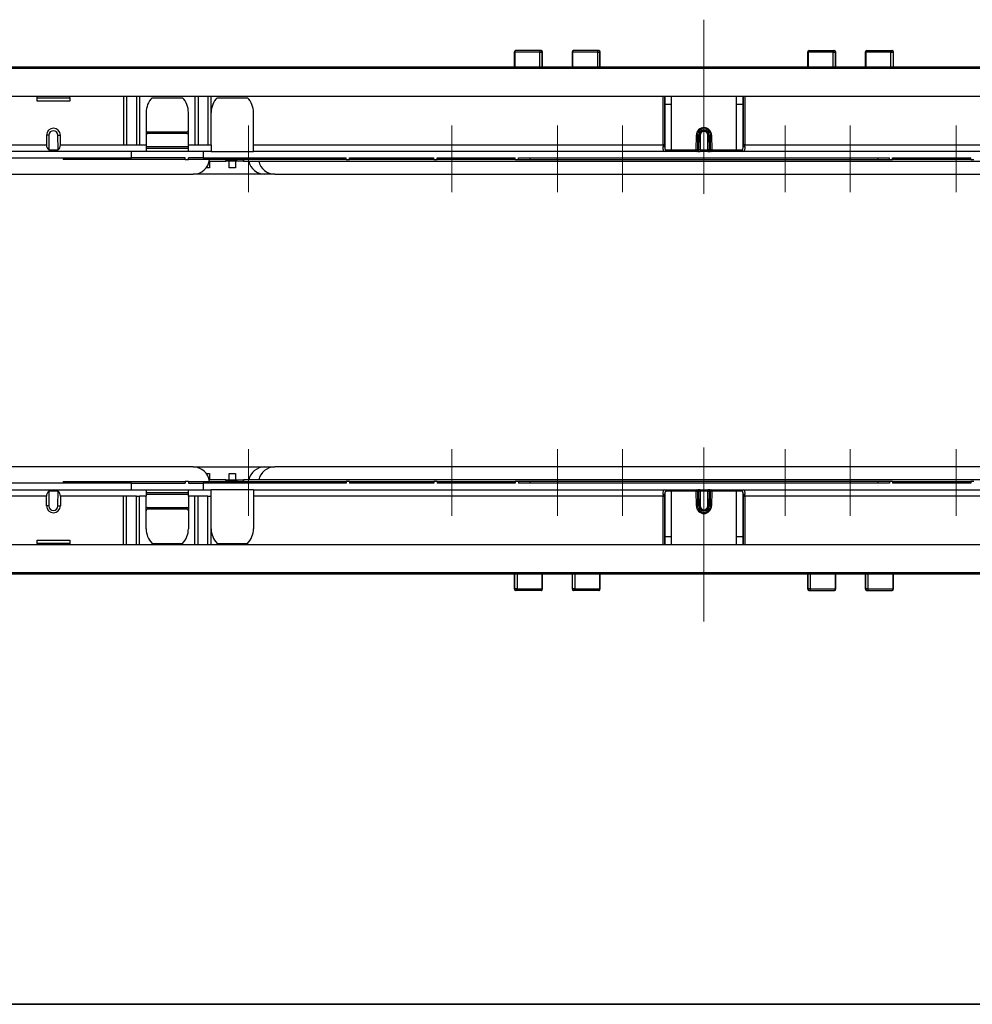
# Paper-space layout 'Высокий борт' of a CAD drawing. Units: millimetres. Extents: x -446 to 6636, y -712 to 3696.
# Drawn here: x 589 to 1175, y 50 to 655 of the extents above; entities that cross this region are included whole.
import ezdxf

# ---------------------------------------------------------------- set-up
doc = ezdxf.new("R2010")
doc.units = ezdxf.units.MM
doc.linetypes.add('CENTERX2', pattern=[20.32, 12.7, -2.54, 2.54, -2.54])
doc.layers.add('FORMAT', color=7, linetype='Continuous')

psp = doc.layouts.new('Высокий борт')

# ---------------------------------------------------------------- linework, layer by layer
at = {"color": 7, "linetype": 'Continuous', "lineweight": 25, "ltscale": 10}
for p, q in [((909.96208, 636.46169), (894.51199, 636.46169)), ((945.4254, 636.46169), (930.02358, 636.46169)), ((1074.87103, 636.46169), (1090.27285, 636.46169)), ((1110.33436, 636.46169), (1125.78445, 636.46169)), ((893.51199, 635.46169), (893.51199, 626.46169)), ((893.7562, 635.46169), (893.7562, 626.46169)), ((909.30727, 635.46169), (893.7562, 635.46169)), ((909.30727, 635.46169), (910.72213, 635.46169)), ((909.30727, 626.46169), (909.30727, 635.46169)), ((910.72213, 626.46169), (910.72213, 635.46169)), ((910.96208, 626.46169), (910.96208, 635.46169)), ((929.02358, 635.46169), (929.02358, 626.46169)), ((944.79703, 635.46169), (929.24567, 635.46169)), ((929.24567, 635.46169), (929.24567, 626.46169)), ((944.79703, 635.46169), (946.20938, 635.46169)), ((944.79703, 626.46169), (944.79703, 635.46169)), ((946.20938, 626.46169), (946.20938, 635.46169)), ((946.4254, 626.46169), (946.4254, 635.46169)), ((1073.87103, 635.46169), (1073.87103, 626.46169)), ((1089.49495, 635.46169), (1074.24265, 635.46169)), ((1089.49495, 635.46169), (1090.89365, 635.46169)), ((1090.89365, 635.46169), (1090.89365, 626.46169)), ((1091.27285, 626.46169), (1091.27285, 635.46169)), ((1109.33436, 635.46169), (1109.33436, 626.46169)), ((1125.02865, 635.46169), (1109.67954, 635.46169)), ((1125.02865, 635.46169), (1126.4343, 635.46169)), ((1126.4343, 635.46169), (1126.4343, 626.46169)), ((1126.78445, 626.46169), (1126.78445, 635.46169)), ((1510.14822, 625.46169), (510.14822, 625.46169)), ((511.14822, 626.46169), (1491.14822, 626.46169)), ((510.14822, 608.46169), (1510.14822, 608.46169)), ((600.14822, 607.46169), (600.14822, 608.46169)), ((600.14822, 605.46169), (600.14822, 607.46169)), ((600.14822, 607.46169), (620.14822, 607.46169)), ((620.14822, 605.46169), (600.14822, 605.46169)), ((620.14822, 607.46169), (620.14822, 608.46169)), ((620.14822, 607.46169), (620.14822, 605.46169)), ((653.14822, 608.46169), (653.14822, 578.46169)), ((655.14822, 608.46169), (655.14822, 578.46169)), ((661.14822, 608.46169), (661.14822, 578.46169)), ((663.14822, 608.46169), (663.14822, 578.46169)), ((670.76739, 607.46169), (689.52905, 607.46169)), ((697.14822, 608.46169), (697.14822, 578.46169)), ((699.14822, 608.46169), (699.14822, 578.46169)), ((705.14822, 608.46169), (705.14822, 578.46169)), ((707.14822, 578.46169), (707.14822, 608.46169)), ((710.76739, 607.46169), (729.52905, 607.46169)), ((985.07824, 578.46169), (985.07824, 608.46169)), ((986.07809, 608.46169), (986.07809, 578.46169)), ((986.07962, 603.46169), (986.07962, 608.46169)), ((990.07901, 608.46169), (990.07901, 603.46169)), ((1030.21743, 603.46169), (1030.21743, 608.46169)), ((1034.21682, 608.46169), (1034.21682, 603.46169)), ((1034.21834, 578.46169), (1034.21834, 608.46169)), ((1035.21819, 608.46169), (1035.21819, 578.46169)), ((986.07962, 603.46169), (990.07901, 603.46169)), ((986.07962, 577.74339), (986.07962, 603.46169)), ((990.07901, 603.46169), (990.07901, 575.46169)), ((1030.21743, 603.46169), (1034.21682, 603.46169)), ((1030.21743, 575.46169), (1030.21743, 603.46169)), ((1034.21682, 603.46169), (1034.21682, 577.74339)), ((667.14822, 598.46169), (667.14822, 578.46169)), ((693.14822, 578.46169), (693.14822, 598.46169)), ((733.14822, 578.46169), (733.14822, 598.46169)), ((605.89838, 584.49878), (605.84569, 578.46169)), ((607.39832, 584.48569), (605.89838, 584.49878)), ((607.39832, 584.48569), (607.3185, 575.33919)), ((612.89811, 584.48569), (614.39806, 584.49878)), ((612.97793, 575.33919), (612.89811, 584.48569)), ((614.45074, 578.46169), (614.39806, 584.49878)), ((668.14822, 585.46169), (668.14822, 586.46169)), ((668.14822, 586.46169), (692.14822, 586.46169)), ((692.14822, 585.46169), (668.14822, 585.46169)), ((692.14822, 585.46169), (692.14822, 586.46169)), ((1005.40528, 575.46169), (1005.48418, 584.50239)), ((1005.48418, 584.50239), (1006.19126, 584.49622)), ((1006.19126, 584.49622), (1006.11236, 575.45552)), ((1007.10544, 584.48824), (1006.19126, 584.49622)), ((1007.02661, 575.45552), (1007.10544, 584.48824)), ((1007.10544, 584.48824), (1007.81252, 584.48207)), ((1007.81252, 584.48207), (1007.7338, 575.46169)), ((1013.19099, 584.48824), (1012.48391, 584.48207)), ((1012.56263, 575.46169), (1012.48391, 584.48207)), ((1013.19099, 584.48824), (1014.10517, 584.49622)), ((1013.19099, 584.48824), (1013.26982, 575.45552)), ((1014.81225, 584.50239), (1014.10517, 584.49622)), ((1014.18407, 575.45552), (1014.10517, 584.49622)), ((1014.81225, 584.50239), (1014.89115, 575.46169)), ((566.14822, 578.46169), (605.84569, 578.46169)), ((607.3185, 575.33919), (612.97793, 575.33919)), ((614.45074, 578.46169), (653.14822, 578.46169)), ((653.14822, 578.46169), (655.14822, 578.46169)), ((655.14822, 578.46169), (661.14822, 578.46169)), ((661.14822, 578.46169), (663.14822, 578.46169)), ((663.14822, 578.46169), (667.14822, 578.46169)), ((667.14822, 578.46169), (667.14822, 574.46169)), ((667.14822, 576.46169), (693.14822, 576.46169)), ((693.14822, 574.46169), (693.14822, 578.46169)), ((693.14822, 578.46169), (697.14822, 578.46169)), ((697.14822, 578.46169), (699.14822, 578.46169)), ((699.14822, 578.46169), (705.14822, 578.46169)), ((705.14822, 578.46169), (707.14822, 578.46169)), ((707.14822, 578.46169), (707.14822, 574.46169)), ((733.14822, 578.46169), (985.07824, 578.46169)), ((733.14822, 574.46169), (733.14822, 578.46169)), ((986.07809, 578.46169), (985.07824, 578.46169)), ((986.87901, 575.46169), (990.07901, 575.46169)), ((990.07901, 575.46169), (990.07901, 574.46169)), ((990.07901, 575.46169), (1005.40528, 575.46169)), ((1005.40528, 575.46169), (1005.40528, 574.46169)), ((1005.40528, 575.46169), (1006.11236, 575.45552)), ((1006.11236, 575.45552), (1007.02661, 575.45552)), ((1007.7338, 575.46169), (1007.02661, 575.45552)), ((1007.7338, 575.46169), (1007.7338, 574.46169)), ((1007.7338, 575.46169), (1012.56263, 575.46169)), ((1013.26982, 575.45552), (1012.56263, 575.46169)), ((1012.56263, 575.46169), (1012.56263, 574.46169)), ((1013.26982, 575.45552), (1014.18407, 575.45552)), ((1014.89115, 575.46169), (1014.18407, 575.45552)), ((1014.89115, 574.46169), (1014.89115, 575.46169)), ((1014.89115, 575.46169), (1030.21743, 575.46169)), ((1030.21743, 575.46169), (1033.41743, 575.46169)), ((1030.21743, 574.46169), (1030.21743, 575.46169)), ((1035.21819, 578.46169), (1034.21834, 578.46169)), ((1035.21819, 578.46169), (1287.14822, 578.46169)), ((667.14822, 574.46169), (566.14822, 574.46169)), ((572.14822, 570.46169), (658.14822, 570.46169)), ((616.14822, 570.46169), (616.14822, 569.46169)), ((691.14822, 569.46169), (616.14822, 569.46169)), ((658.14822, 570.46169), (658.14822, 574.46169)), ((691.14822, 570.46169), (658.14822, 570.46169)), ((693.14822, 574.46169), (667.14822, 574.46169)), ((691.14822, 569.46169), (691.14822, 570.46169)), ((691.14822, 569.46169), (693.14822, 569.46169)), ((707.14822, 574.46169), (693.14822, 574.46169)), ((693.14822, 569.46169), (693.14822, 570.46169)), ((702.14822, 570.46169), (693.14822, 570.46169)), ((790.14822, 569.46169), (693.14822, 569.46169)), ((702.14822, 574.46169), (702.14822, 570.46169)), ((702.14822, 570.46169), (790.14822, 570.46169)), ((707.14822, 574.46169), (733.14822, 574.46169)), ((716.25538, 568.96169), (716.25538, 569.46169)), ((722.86264, 568.96169), (722.86264, 569.46169)), ((986.07901, 574.46169), (733.14822, 574.46169)), ((790.14822, 569.46169), (790.14822, 570.46169)), ((790.14822, 569.46169), (792.14822, 569.46169)), ((792.14822, 570.46169), (844.14822, 570.46169)), ((792.14822, 569.46169), (792.14822, 570.46169)), ((844.14822, 569.46169), (792.14822, 569.46169)), ((844.14822, 569.46169), (844.14822, 570.46169)), ((844.14822, 569.46169), (846.14822, 569.46169)), ((846.14822, 570.46169), (894.14822, 570.46169)), ((846.14822, 569.46169), (846.14822, 570.46169)), ((855.14822, 569.46169), (846.14822, 569.46169)), ((855.14822, 569.46169), (855.14822, 570.46169)), ((894.14822, 569.46169), (855.14822, 569.46169)), ((894.14822, 569.46169), (894.14822, 570.46169)), ((894.14822, 569.46169), (896.14822, 569.46169)), ((896.14822, 570.46169), (1124.14822, 570.46169)), ((896.14822, 569.46169), (896.14822, 570.46169)), ((896.14822, 569.46169), (902.97912, 569.46169)), ((902.97912, 570.46169), (902.97912, 569.46169)), ((902.97912, 569.46169), (920.14822, 569.46169)), ((920.14822, 569.46169), (920.14822, 570.46169)), ((920.14822, 569.46169), (1100.14822, 569.46169)), ((990.07901, 574.46169), (986.07901, 574.46169)), ((1005.40528, 574.46169), (990.07901, 574.46169)), ((1006.31953, 574.46169), (1005.40528, 574.46169)), ((1006.31953, 574.46169), (1007.7338, 574.46169)), ((1012.56263, 574.46169), (1007.7338, 574.46169)), ((1012.56263, 574.46169), (1013.9769, 574.46169)), ((1014.89115, 574.46169), (1013.9769, 574.46169)), ((1030.21743, 574.46169), (1014.89115, 574.46169)), ((1034.21743, 574.46169), (1030.21743, 574.46169)), ((1287.14822, 574.46169), (1034.21743, 574.46169)), ((1100.14822, 569.46169), (1100.14822, 570.46169)), ((1100.14822, 569.46169), (1117.31731, 569.46169)), ((1117.31731, 569.46169), (1117.31731, 570.46169)), ((1117.31731, 569.46169), (1124.14822, 569.46169)), ((1124.14822, 569.46169), (1124.14822, 570.46169)), ((1124.14822, 569.46169), (1126.14822, 569.46169)), ((1126.14822, 570.46169), (1174.14822, 570.46169)), ((1126.14822, 569.46169), (1126.14822, 570.46169)), ((1165.14822, 569.46169), (1126.14822, 569.46169)), ((1165.14822, 569.46169), (1165.14822, 570.46169)), ((1174.14822, 569.46169), (1165.14822, 569.46169)), ((1174.14822, 569.46169), (1174.14822, 570.46169)), ((1174.14822, 569.46169), (1176.14822, 569.46169)), ((706.14822, 564.46169), (704.14822, 564.46169)), ((705.94618, 568.46169), (716.02792, 568.46169)), ((706.14822, 568.46169), (706.14822, 564.46169)), ((722.62996, 568.46169), (716.02792, 568.46169)), ((716.25538, 568.96169), (722.86264, 568.96169)), ((718.14822, 564.46169), (718.14822, 568.46169)), ((722.14822, 564.46169), (718.14822, 564.46169)), ((722.14822, 568.46169), (722.14822, 564.46169)), ((727.21626, 568.46169), (722.62996, 568.46169)), ((727.21626, 568.46169), (1293.08017, 568.46169)), ((572.14822, 560.46169), (696.14822, 560.46169)), ((740.09108, 560.46169), (696.14822, 560.46169)), ((746.23155, 560.46169), (740.09108, 560.46169)), ((746.23155, 560.46169), (1274.06488, 560.46169)), ((696.14822, 380.46169), (576.14822, 380.46169)), ((696.14822, 380.46169), (740.09108, 380.46169)), ((704.14822, 376.46169), (706.14822, 376.46169)), ((706.14822, 376.46169), (706.14822, 372.46169)), ((718.14822, 376.46169), (722.14822, 376.46169)), ((718.14822, 372.46169), (718.14822, 376.46169)), ((722.14822, 376.46169), (722.14822, 372.46169)), ((740.09108, 380.46169), (746.23155, 380.46169)), ((1274.06488, 380.46169), (746.23155, 380.46169)), ((658.14822, 370.46169), (566.14822, 370.46169)), ((616.14822, 371.46169), (616.14822, 370.46169)), ((616.14822, 371.46169), (691.14822, 371.46169)), ((658.14822, 366.46169), (658.14822, 370.46169)), ((658.14822, 370.46169), (691.14822, 370.46169)), ((691.14822, 371.46169), (691.14822, 370.46169)), ((693.14822, 371.46169), (691.14822, 371.46169)), ((693.14822, 371.46169), (693.14822, 370.46169)), ((693.14822, 371.46169), (790.14822, 371.46169)), ((693.14822, 370.46169), (702.14822, 370.46169)), ((702.14822, 370.46169), (702.14822, 366.46169)), ((790.14822, 370.46169), (702.14822, 370.46169)), ((716.02792, 372.46169), (705.94618, 372.46169)), ((716.02792, 372.46169), (722.62996, 372.46169)), ((716.25538, 371.46169), (716.25538, 371.96169)), ((722.86264, 371.96169), (716.25538, 371.96169)), ((722.62996, 372.46169), (727.21626, 372.46169)), ((722.86264, 371.46169), (722.86264, 371.96169)), ((1293.08017, 372.46169), (727.21626, 372.46169)), ((790.14822, 371.46169), (790.14822, 370.46169)), ((792.14822, 371.46169), (790.14822, 371.46169)), ((792.14822, 371.46169), (792.14822, 370.46169)), ((792.14822, 371.46169), (844.14822, 371.46169)), ((844.14822, 370.46169), (792.14822, 370.46169)), ((844.14822, 371.46169), (844.14822, 370.46169)), ((846.14822, 371.46169), (844.14822, 371.46169)), ((846.14822, 371.46169), (846.14822, 370.46169)), ((846.14822, 371.46169), (855.14822, 371.46169)), ((894.14822, 370.46169), (846.14822, 370.46169)), ((855.14822, 371.46169), (855.14822, 370.46169)), ((855.14822, 371.46169), (894.14822, 371.46169)), ((894.14822, 371.46169), (894.14822, 370.46169)), ((896.14822, 371.46169), (894.14822, 371.46169)), ((896.14822, 371.46169), (896.14822, 370.46169)), ((902.97912, 371.46169), (896.14822, 371.46169)), ((1124.14822, 370.46169), (896.14822, 370.46169)), ((902.97912, 371.46169), (902.97912, 370.46169)), ((920.14822, 371.46169), (902.97912, 371.46169)), ((920.14822, 371.46169), (920.14822, 370.46169)), ((1100.14822, 371.46169), (920.14822, 371.46169)), ((1100.14822, 371.46169), (1100.14822, 370.46169)), ((1117.31731, 371.46169), (1100.14822, 371.46169)), ((1117.31731, 370.46169), (1117.31731, 371.46169)), ((1124.14822, 371.46169), (1117.31731, 371.46169)), ((1124.14822, 371.46169), (1124.14822, 370.46169)), ((1126.14822, 371.46169), (1124.14822, 371.46169)), ((1126.14822, 371.46169), (1126.14822, 370.46169)), ((1126.14822, 371.46169), (1165.14822, 371.46169)), ((1174.14822, 370.46169), (1126.14822, 370.46169)), ((1165.14822, 371.46169), (1165.14822, 370.46169)), ((1165.14822, 371.46169), (1174.14822, 371.46169)), ((1174.14822, 371.46169), (1174.14822, 370.46169)), ((1176.14822, 371.46169), (1174.14822, 371.46169)), ((551.14822, 366.46169), (667.14822, 366.46169)), ((607.3185, 365.58419), (607.39832, 356.43769)), ((612.97793, 365.58419), (607.3185, 365.58419)), ((612.89811, 356.43769), (612.97793, 365.58419)), ((667.14822, 366.46169), (667.14822, 362.46169)), ((667.14822, 366.46169), (693.14822, 366.46169)), ((693.14822, 364.46169), (667.14822, 364.46169)), ((693.14822, 362.46169), (693.14822, 366.46169)), ((693.14822, 366.46169), (707.14822, 366.46169)), ((707.14822, 362.46169), (707.14822, 366.46169)), ((733.14822, 366.46169), (707.14822, 366.46169)), ((733.14822, 366.46169), (986.07901, 366.46169)), ((733.14822, 366.46169), (733.14822, 362.46169)), ((986.07901, 366.46169), (990.07901, 366.46169)), ((990.07901, 365.46169), (986.87901, 365.46169)), ((990.07901, 366.46169), (990.07901, 365.46169)), ((990.07901, 366.46169), (1005.40528, 366.46169)), ((990.07901, 365.46169), (990.07901, 337.46169)), ((1005.40528, 365.46169), (990.07901, 365.46169)), ((1005.40528, 366.46169), (1005.40528, 365.46169)), ((1005.40528, 366.46169), (1006.31953, 366.46169)), ((1005.40528, 365.46169), (1006.11236, 365.46786)), ((1005.48418, 356.42099), (1005.40528, 365.46169)), ((1006.11236, 365.46786), (1006.19126, 356.42716)), ((1007.02661, 365.46786), (1006.11236, 365.46786)), ((1007.7338, 366.46169), (1006.31953, 366.46169)), ((1007.10544, 356.43514), (1007.02661, 365.46786)), ((1007.02661, 365.46786), (1007.7338, 365.46169)), ((1007.7338, 365.46169), (1007.7338, 366.46169)), ((1007.7338, 366.46169), (1012.56263, 366.46169)), ((1007.7338, 365.46169), (1007.81252, 356.44131)), ((1012.56263, 365.46169), (1007.7338, 365.46169)), ((1012.48391, 356.44131), (1012.56263, 365.46169)), ((1012.56263, 365.46169), (1012.56263, 366.46169)), ((1013.9769, 366.46169), (1012.56263, 366.46169)), ((1012.56263, 365.46169), (1013.26982, 365.46786)), ((1013.26982, 365.46786), (1013.19099, 356.43514)), ((1014.18407, 365.46786), (1013.26982, 365.46786)), ((1013.9769, 366.46169), (1014.89115, 366.46169)), ((1014.10517, 356.42716), (1014.18407, 365.46786)), ((1014.89115, 365.46169), (1014.18407, 365.46786)), ((1014.89115, 365.46169), (1014.81225, 356.42099)), ((1014.89115, 365.46169), (1014.89115, 366.46169)), ((1014.89115, 366.46169), (1030.21743, 366.46169)), ((1030.21743, 365.46169), (1014.89115, 365.46169)), ((1030.21743, 365.46169), (1030.21743, 366.46169)), ((1030.21743, 366.46169), (1034.21743, 366.46169)), ((1030.21743, 337.46169), (1030.21743, 365.46169)), ((1033.41743, 365.46169), (1030.21743, 365.46169)), ((1034.21743, 366.46169), (1287.14822, 366.46169)), ((605.84569, 362.46169), (551.14822, 362.46169)), ((605.89838, 356.4246), (605.84569, 362.46169)), ((614.45074, 362.46169), (614.39806, 356.4246)), ((653.14822, 362.46169), (614.45074, 362.46169)), ((653.14822, 332.46169), (653.14822, 362.46169)), ((655.14822, 362.46169), (653.14822, 362.46169)), ((655.14822, 332.46169), (655.14822, 362.46169)), ((661.14822, 362.46169), (655.14822, 362.46169)), ((661.14822, 332.46169), (661.14822, 362.46169)), ((661.14822, 362.46169), (663.14822, 362.46169)), ((663.14822, 332.46169), (663.14822, 362.46169)), ((667.14822, 362.46169), (663.14822, 362.46169)), ((667.14822, 342.46169), (667.14822, 362.46169)), ((697.14822, 362.46169), (693.14822, 362.46169)), ((693.14822, 362.46169), (693.14822, 342.46169)), ((699.14822, 362.46169), (697.14822, 362.46169)), ((697.14822, 332.46169), (697.14822, 362.46169)), ((699.14822, 332.46169), (699.14822, 362.46169)), ((705.14822, 362.46169), (699.14822, 362.46169)), ((705.14822, 362.46169), (707.14822, 362.46169)), ((705.14822, 332.46169), (705.14822, 362.46169)), ((707.14822, 332.46169), (707.14822, 362.46169)), ((985.07824, 362.46169), (733.14822, 362.46169)), ((733.14822, 362.46169), (733.14822, 342.46169)), ((985.07824, 332.46169), (985.07824, 362.46169)), ((985.07824, 362.46169), (986.07809, 362.46169)), ((986.07809, 362.46169), (986.07809, 332.46169)), ((986.07962, 337.46169), (986.07962, 363.17999)), ((1034.21682, 363.17999), (1034.21682, 337.46169)), ((1034.21834, 332.46169), (1034.21834, 362.46169)), ((1034.21834, 362.46169), (1035.21819, 362.46169)), ((1035.21819, 362.46169), (1035.21819, 332.46169)), ((1287.14822, 362.46169), (1035.21819, 362.46169)), ((607.39832, 356.43769), (605.89838, 356.4246)), ((612.89811, 356.43769), (614.39806, 356.4246)), ((668.14822, 355.46169), (692.14822, 355.46169)), ((668.14822, 355.46169), (668.14822, 354.46169)), ((692.14822, 354.46169), (668.14822, 354.46169)), ((692.14822, 355.46169), (692.14822, 354.46169)), ((1005.48418, 356.42099), (1006.19126, 356.42716)), ((1007.10544, 356.43514), (1006.19126, 356.42716)), ((1007.10544, 356.43514), (1007.81252, 356.44131)), ((1013.19099, 356.43514), (1012.48391, 356.44131)), ((1013.19099, 356.43514), (1014.10517, 356.42716)), ((1014.81225, 356.42099), (1014.10517, 356.42716)), ((600.14822, 335.46169), (620.14822, 335.46169)), ((600.14822, 333.46169), (600.14822, 335.46169)), ((620.14822, 333.46169), (600.14822, 333.46169)), ((600.14822, 333.46169), (600.14822, 332.46169)), ((620.14822, 335.46169), (620.14822, 333.46169)), ((620.14822, 333.46169), (620.14822, 332.46169)), ((670.76739, 333.46169), (689.52905, 333.46169)), ((710.76739, 333.46169), (729.52905, 333.46169)), ((990.07901, 337.46169), (986.07962, 337.46169)), ((986.07962, 332.46169), (986.07962, 337.46169)), ((990.07901, 337.46169), (990.07901, 332.46169)), ((1034.21682, 337.46169), (1030.21743, 337.46169)), ((1030.21743, 332.46169), (1030.21743, 337.46169)), ((1034.21682, 337.46169), (1034.21682, 332.46169)), ((1510.14822, 332.46169), (510.14822, 332.46169)), ((510.14822, 315.46169), (1510.14822, 315.46169)), ((1509.14822, 314.46169), (529.14822, 314.46169)), ((893.51199, 314.46169), (893.51199, 305.46169)), ((893.86213, 305.46169), (893.86213, 314.46169)), ((910.96208, 305.46169), (910.96208, 314.46169)), ((929.02358, 314.46169), (929.02358, 305.46169)), ((929.40279, 305.46169), (929.40279, 314.46169)), ((946.4254, 305.46169), (946.4254, 314.46169)), ((1073.87103, 314.46169), (1073.87103, 305.46169)), ((1074.08706, 314.46169), (1074.08706, 305.46169)), ((1075.49941, 314.46169), (1075.49941, 305.46169)), ((1091.05076, 305.46169), (1091.05076, 314.46169)), ((1091.27285, 305.46169), (1091.27285, 314.46169)), ((1109.33436, 314.46169), (1109.33436, 305.46169)), ((1109.5743, 314.46169), (1109.5743, 305.46169)), ((1110.98917, 314.46169), (1110.98917, 305.46169)), ((1126.54024, 305.46169), (1126.54024, 314.46169)), ((1126.78445, 305.46169), (1126.78445, 314.46169)), ((895.26778, 305.46169), (893.86213, 305.46169)), ((909.96208, 304.46169), (894.51199, 304.46169)), ((895.26778, 305.46169), (910.61689, 305.46169)), ((930.80149, 305.46169), (929.40279, 305.46169)), ((945.4254, 304.46169), (930.02358, 304.46169)), ((930.80149, 305.46169), (946.05378, 305.46169)), ((1075.49941, 305.46169), (1074.08706, 305.46169)), ((1074.87103, 304.46169), (1090.27285, 304.46169)), ((1075.49941, 305.46169), (1091.05076, 305.46169)), ((1110.98917, 305.46169), (1109.5743, 305.46169)), ((1110.33436, 304.46169), (1125.78445, 304.46169)), ((1110.98917, 305.46169), (1126.54024, 305.46169))]:
    psp.add_line(p, q, dxfattribs=at)
at = {"color": 8, "linetype": 'Continuous', "lineweight": 25, "ltscale": 10}
for p, q in [((893.51199, 635.46169), (893.7562, 635.46169)), ((910.72213, 635.46169), (910.96208, 635.46169)), ((929.02358, 635.46169), (929.24567, 635.46169)), ((946.20938, 635.46169), (946.4254, 635.46169)), ((1073.87103, 635.46169), (1074.24265, 635.46169)), ((1074.24265, 635.46169), (1074.24265, 626.46169)), ((1089.49495, 626.46169), (1089.49495, 635.46169)), ((1090.89365, 635.46169), (1091.27285, 635.46169)), ((1109.33436, 635.46169), (1109.67954, 635.46169)), ((1109.67954, 635.46169), (1109.67954, 626.46169)), ((1125.02865, 626.46169), (1125.02865, 635.46169)), ((1126.4343, 635.46169), (1126.78445, 635.46169)), ((667.14822, 577.46169), (693.14822, 577.46169)), ((693.14822, 363.46169), (667.14822, 363.46169)), ((895.26778, 314.46169), (895.26778, 305.46169)), ((910.61689, 305.46169), (910.61689, 314.46169)), ((930.80149, 314.46169), (930.80149, 305.46169)), ((946.05378, 305.46169), (946.05378, 314.46169)), ((893.86213, 305.46169), (893.51199, 305.46169)), ((910.96208, 305.46169), (910.61689, 305.46169)), ((929.40279, 305.46169), (929.02358, 305.46169)), ((946.4254, 305.46169), (946.05378, 305.46169)), ((1074.08706, 305.46169), (1073.87103, 305.46169)), ((1091.27285, 305.46169), (1091.05076, 305.46169)), ((1109.5743, 305.46169), (1109.33436, 305.46169)), ((1126.78445, 305.46169), (1126.54024, 305.46169))]:
    psp.add_line(p, q, dxfattribs=at)
at = {"color": 7, "linetype": 'Continuous', "lineweight": 25, "ltscale": 10, "flags": 128}
for points in [[(909.30727, 635.46169), (909.31985, 635.65678), (909.35711, 635.84437), (909.41762, 636.01726), (909.49906, 636.1688), (909.59828, 636.29316), (909.71149, 636.38557), (909.83433, 636.44248), (909.96208, 636.46169)], [(944.79703, 635.46169), (944.8091, 635.65678), (944.84486, 635.84437), (944.90293, 636.01726), (944.98107, 636.1688), (945.0763, 636.29316), (945.18493, 636.38557), (945.30281, 636.44248), (945.4254, 636.46169)], [(1074.87103, 636.46169), (1074.74844, 636.44248), (1074.63056, 636.38557), (1074.52192, 636.29316), (1074.4267, 636.1688), (1074.34855, 636.01726), (1074.29049, 635.84437), (1074.25473, 635.65678), (1074.24265, 635.46169)], [(1090.27285, 636.46169), (1090.39397, 636.44248), (1090.51042, 636.38557), (1090.61775, 636.29316), (1090.71182, 636.1688), (1090.78903, 636.01726), (1090.84639, 635.84437), (1090.88172, 635.65678), (1090.89365, 635.46169)], [(1110.33436, 636.46169), (1110.20661, 636.44248), (1110.08377, 636.38557), (1109.97056, 636.29316), (1109.87133, 636.1688), (1109.7899, 636.01726), (1109.72939, 635.84437), (1109.69213, 635.65678), (1109.67954, 635.46169)], [(1125.78445, 636.46169), (1125.91123, 636.44248), (1126.03314, 636.38557), (1126.14549, 636.29316), (1126.24397, 636.1688), (1126.32478, 636.01726), (1126.38484, 635.84437), (1126.42182, 635.65678), (1126.4343, 635.46169)], [(894.51199, 304.46169), (894.38521, 304.48091), (894.2633, 304.53781), (894.15095, 304.63022), (894.05247, 304.75458), (893.97165, 304.90612), (893.9116, 305.07901), (893.87462, 305.2666), (893.86213, 305.46169)], [(909.96208, 304.46169), (910.08983, 304.48091), (910.21266, 304.53781), (910.32587, 304.63022), (910.4251, 304.75458), (910.50653, 304.90612), (910.56704, 305.07901), (910.60431, 305.2666), (910.61689, 305.46169)], [(930.02358, 304.46169), (929.90247, 304.48091), (929.78601, 304.53781), (929.67868, 304.63022), (929.58461, 304.75458), (929.50741, 304.90612), (929.45004, 305.07901), (929.41471, 305.2666), (929.40279, 305.46169)], [(945.4254, 304.46169), (945.54799, 304.48091), (945.66587, 304.53781), (945.77451, 304.63022), (945.86973, 304.75458), (945.94788, 304.90612), (946.00595, 305.07901), (946.04171, 305.2666), (946.05378, 305.46169)], [(1075.49941, 305.46169), (1075.48733, 305.2666), (1075.45157, 305.07901), (1075.39351, 304.90612), (1075.31536, 304.75458), (1075.22014, 304.63022), (1075.1115, 304.53781), (1074.99362, 304.48091), (1074.87103, 304.46169)], [(1110.98917, 305.46169), (1110.97659, 305.2666), (1110.93932, 305.07901), (1110.87881, 304.90612), (1110.79738, 304.75458), (1110.69815, 304.63022), (1110.58494, 304.53781), (1110.4621, 304.48091), (1110.33436, 304.46169)]]:
    psp.add_lwpolyline(points, dxfattribs=at)
at = {"color": 7, "linetype": 'Continuous', "lineweight": 25, "ltscale": 100}
for centre, radius, start, end in [((894.51199, 635.46169), 1, 90, 180), ((894.65382, 635.56888), 0.904, 99.02654836, 186.8100333), ((909.96208, 635.46169), 1, 0, 90), ((909.82317, 635.56727), 0.90514, 353.30159816, 81.17213873), ((930.02358, 635.46169), 1, 90, 180), ((930.15048, 635.5604), 0.91018, 98.01431267, 186.22634439), ((945.4254, 635.46169), 1, 0, 90), ((945.30251, 635.55804), 0.91197, 353.9355929, 82.25539591), ((1074.87103, 635.46169), 1, 90, 180), ((1090.39975, 635.5604), 0.91018, 98.01431267, 186.22634439), ((1090.27285, 635.46169), 1, 0, 90), ((1110.33436, 635.46169), 1, 90, 180), ((1125.92628, 635.56888), 0.904, 99.02654836, 186.8100333), ((1125.78445, 635.46169), 1, 0, 90), ((680.14822, 598.46169), 13, 136.18693854, 180), ((680.14822, 598.46169), 13, 0, 43.81306146), ((720.14822, 598.46169), 13, 136.18693854, 180), ((720.14822, 598.46169), 13, 0, 43.81306146), ((610.14822, 584.46169), 4.25, 0.5, 179.5), ((668.14822, 587.46169), 1, 180, 270), ((692.14822, 587.46169), 1, 270, 0), ((1010.14822, 584.46169), 4.66421, 0.5, 179.5), ((1010.14822, 584.46169), 3.95711, 0.5, 179.5), ((1010.14822, 584.46169), 3.04289, 0.5, 179.5), ((610.14822, 584.46169), 2.75, 0.5, 179.5), ((1010.14822, 584.46169), 2.33579, 0.5, 179.5), ((985.30477, 578.77172), 1.28758, 259.93603728, 306.99804195), ((985.96651, 575.37169), 0.91693, 277.04751111, 5.63287238), ((1005.22996, 575.33488), 0.89061, 281.35320461, 7.7853721), ((1006.14421, 575.33488), 0.89061, 281.35320461, 7.7853721), ((1014.15222, 575.33488), 0.89061, 172.2146279, 258.64679539), ((1015.06647, 575.33488), 0.89061, 172.2146279, 258.64679539), ((1034.32993, 575.37169), 0.91693, 174.36712762, 262.95248889), ((1034.99167, 578.77172), 1.28758, 233.00195805, 280.06396272), ((696.14822, 570.46169), 10, 270, 354.26082952), ((740.09108, 570.46169), 10, 191.53695903, 270), ((746.23155, 570.46169), 10, 191.53695903, 270), ((696.14822, 370.46169), 10, 5.73917048, 90), ((740.09108, 370.46169), 10, 90, 168.46304097), ((746.23155, 370.46169), 10, 90, 168.46304097), ((985.30477, 362.15166), 1.28758, 53.00195805, 100.06396272), ((985.96651, 365.55169), 0.91693, 354.36712762, 82.95248889), ((1005.22996, 365.58851), 0.89061, 352.2146279, 78.64679539), ((1006.14421, 365.58851), 0.89061, 352.2146279, 78.64679539), ((1014.15222, 365.58851), 0.89061, 101.35320461, 187.7853721), ((1015.06647, 365.58851), 0.89061, 101.35320461, 187.7853721), ((1034.32993, 365.55169), 0.91693, 97.04751111, 185.63287238), ((1034.99167, 362.15166), 1.28758, 79.93603728, 126.99804195), ((610.14822, 356.46169), 4.25, 180.5, 359.5), ((610.14822, 356.46169), 2.75, 180.5, 359.5), ((668.14822, 353.46169), 1, 90, 180), ((692.14822, 353.46169), 1, 0, 90), ((1010.14822, 356.46169), 4.66421, 180.5, 359.5), ((1010.14822, 356.46169), 3.95711, 180.5, 359.5), ((1010.14822, 356.46169), 3.04289, 180.5, 359.5), ((1010.14822, 356.46169), 2.33579, 180.5, 359.5), ((680.14822, 342.46169), 13, 180, 223.81306146), ((680.14822, 342.46169), 13, 316.18693854, 0), ((720.14822, 342.46169), 13, 180, 223.81306146), ((720.14822, 342.46169), 13, 316.18693854, 360), ((894.51199, 305.46169), 1, 180, 270), ((894.37016, 305.3545), 0.904, 279.02654836, 6.8100333), ((909.96208, 305.46169), 1, 270, 0), ((930.02358, 305.46169), 1, 180, 270), ((929.89668, 305.36298), 0.91018, 278.01431267, 6.22634439), ((945.4254, 305.46169), 1, 270, 0), ((1074.87103, 305.46169), 1, 180, 270), ((1074.99393, 305.36534), 0.91197, 173.9355929, 262.25539591), ((1090.27285, 305.46169), 1, 270, 0), ((1090.14596, 305.36298), 0.91018, 278.01431267, 6.22634439), ((1110.33436, 305.46169), 1, 180, 270), ((1110.47326, 305.35611), 0.90514, 173.30159816, 261.17213873), ((1125.78445, 305.46169), 1, 270, 0), ((1125.64262, 305.3545), 0.904, 279.02654836, 6.8100333)]:
    psp.add_arc(centre, radius, start, end, dxfattribs=at)
at = {"color": 8, "linetype": 'Continuous', "lineweight": 25, "ltscale": 100}
for centre, start, end in [((668.14822, 587.46169), 240, 270), ((692.14822, 587.46169), 270, 300), ((668.14822, 353.46169), 90, 120), ((692.14822, 353.46169), 60, 90)]:
    psp.add_arc(centre, 2, start, end, dxfattribs=at)
at = {"color": 7, "linetype": 'Continuous', "lineweight": 25, "ltscale": 100}
for centre, major_axis, ratio, start_param, end_param in [((609.84585, 578.46169), (2.85322, 2.82843), 0.991311211, 2.35619449, 3.251859284), ((610.45059, 578.46169), (2.85322, -2.82843), 0.991311211, 6.172918677, 7.068583471), ((985.13061, 578.46169), (0, 4), 0.013091299, 1.570796327, 1.812579124), ((986.13046, 578.46169), (0, 3), 0.017455065, 1.570796327, 1.812579124), ((1034.16598, 578.46169), (0, 3), 0.017455065, 4.470606183, 4.71238898), ((1035.16582, 578.46169), (0, 4), 0.013091299, 4.470606183, 4.71238898), ((609.84585, 362.46169), (2.85322, -2.82843), 0.991311211, 3.031326023, 3.926990817), ((610.45059, 362.46169), (2.85322, 2.82843), 0.991311211, 5.497787144, 6.393451938), ((985.13061, 362.46169), (0, 4), 0.013091299, 1.32901353, 1.570796327), ((1035.16582, 362.46169), (0, 4), 0.013091299, 4.71238898, 4.954171777), ((986.13046, 362.46169), (0, 3), 0.017455065, 1.32901353, 1.570796327), ((1034.16598, 362.46169), (0, 3), 0.017455065, 4.71238898, 4.954171777)]:
    psp.add_ellipse(centre, major_axis=major_axis, ratio=ratio, start_param=start_param, end_param=end_param, dxfattribs=at)
at = {"color": 7, "linetype": 'Continuous', "lineweight": 25, "ltscale": 10}
for points, knots in [([(986.07901, 574.46169), (986.01292, 574.46509), (985.76383, 574.4779), (985.42826, 574.67822), (985.17935, 575.28429), (985.08761, 576.25196), (985.08238, 577.08645), (985.07977, 577.50395)], [0, 0, 0, 0, 0.076708358, 0.289132862, 0.517786166, 0.758746616, 1, 1, 1, 1]), ([(986.07962, 577.74339), (986.08156, 577.43353), (986.08533, 576.83175), (986.15488, 576.09674), (986.3548, 575.6254), (986.63007, 575.47339), (986.82625, 575.46417), (986.87901, 575.46169)], [0, 0, 0, 0, 0.260626586, 0.506165093, 0.725699545, 0.926241459, 1, 1, 1, 1]), ([(1033.41743, 575.46169), (1033.56568, 575.48275), (1033.84577, 575.52254), (1034.01159, 575.79042), (1034.13012, 576.13216), (1034.19921, 576.61041), (1034.21429, 577.24129), (1034.21628, 577.6374), (1034.21682, 577.74339)], [0, 0, 0, 0, 0.2171601989, 0.4102685007, 0.4448525931, 0.6689360833, 0.9114172778, 1, 1, 1, 1]), ([(1035.21667, 577.50395), (1035.216, 577.36232), (1035.21345, 576.82166), (1035.19334, 575.96141), (1035.06785, 575.09678), (1034.78125, 574.5505), (1034.40264, 574.49086), (1034.21743, 574.46169)], [0, 0, 0, 0, 0.080938235, 0.308962967, 0.532553585, 0.771340059, 1, 1, 1, 1]), ([(726.66114, 569.46169), (726.70222, 569.45227), (726.77858, 569.43476), (726.87003, 569.30698), (726.92763, 569.14327), (726.93475, 569.01984), (726.93811, 568.96169)], [0, 0, 0, 0, 0.3028478656, 0.5629396745, 0.7940738003, 1, 1, 1, 1]), ([(716.02792, 568.46169), (716.05545, 568.46807), (716.11056, 568.48085), (716.18304, 568.58133), (716.23383, 568.72604), (716.25366, 568.863), (716.25502, 568.94086), (716.25538, 568.96169)], [0, 0, 0, 0, 0.242404367, 0.485205064, 0.715314466, 0.923842802, 1, 1, 1, 1]), ([(722.86264, 568.96169), (722.86039, 568.90934), (722.85589, 568.80471), (722.82125, 568.66415), (722.76947, 568.55157), (722.70319, 568.47596), (722.65414, 568.4664), (722.62996, 568.46169)], [0, 0, 0, 0, 0.189988661, 0.379705832, 0.576750823, 0.791393316, 1, 1, 1, 1]), ([(726.93811, 568.96169), (726.94063, 568.91097), (726.94567, 568.80962), (726.98426, 568.6732), (727.04235, 568.5614), (727.12186, 568.47876), (727.18354, 568.46761), (727.21626, 568.46169)], [0, 0, 0, 0, 0.179492528, 0.358621781, 0.547139847, 0.7597329, 1, 1, 1, 1]), ([(716.25538, 371.96169), (716.25317, 372.01419), (716.24874, 372.11911), (716.21467, 372.26004), (716.16379, 372.37267), (716.09903, 372.44767), (716.05129, 372.45708), (716.02792, 372.46169)], [0, 0, 0, 0, 0.1909289974, 0.3815955639, 0.5793701541, 0.7941226729, 1, 1, 1, 1]), ([(722.62996, 372.46169), (722.65822, 372.45527), (722.71479, 372.4424), (722.78913, 372.34124), (722.84103, 372.1957), (722.86096, 372.05896), (722.8623, 371.98181), (722.86264, 371.96169)], [0, 0, 0, 0, 0.243686606, 0.487791133, 0.718488778, 0.926589101, 1, 1, 1, 1]), ([(726.93811, 371.96169), (726.93558, 371.91096), (726.93054, 371.80959), (726.89195, 371.67314), (726.83394, 371.56129), (726.75476, 371.47873), (726.69355, 371.46759), (726.66114, 371.46169)], [0, 0, 0, 0, 0.179643877, 0.358922423, 0.547642444, 0.760467449, 1, 1, 1, 1]), ([(727.21626, 372.46169), (727.17496, 372.45231), (727.09808, 372.43486), (727.00626, 372.30711), (726.94857, 372.14323), (726.94146, 372.01981), (726.93811, 371.96169)], [0, 0, 0, 0, 0.302612742, 0.563256374, 0.794322157, 1, 1, 1, 1]), ([(985.07977, 363.41943), (985.08044, 363.56106), (985.08299, 364.10172), (985.1031, 364.96197), (985.22858, 365.8266), (985.51518, 366.37288), (985.8938, 366.43252), (986.07901, 366.46169)], [0, 0, 0, 0, 0.080938235, 0.308962967, 0.532553585, 0.771340059, 1, 1, 1, 1]), ([(986.87901, 365.46169), (986.73075, 365.44063), (986.45067, 365.40084), (986.28485, 365.13296), (986.16631, 364.79122), (986.09723, 364.31297), (986.08215, 363.68209), (986.08015, 363.28598), (986.07962, 363.17999)], [0, 0, 0, 0, 0.217160199, 0.410268501, 0.444852593, 0.668936083, 0.911417278, 1, 1, 1, 1]), ([(1034.21682, 363.17999), (1034.21487, 363.48985), (1034.2111, 364.09163), (1034.14155, 364.82664), (1033.94164, 365.29798), (1033.66637, 365.44999), (1033.47018, 365.45921), (1033.41743, 365.46169)], [0, 0, 0, 0, 0.2606265861, 0.5061650929, 0.7256995445, 0.9262414595, 1, 1, 1, 1]), ([(1034.21743, 366.46169), (1034.28351, 366.45829), (1034.53261, 366.44548), (1034.86818, 366.24516), (1035.11708, 365.63909), (1035.20882, 364.67142), (1035.21405, 363.83693), (1035.21667, 363.41943)], [0, 0, 0, 0, 0.076708358, 0.289132862, 0.517786166, 0.758746616, 1, 1, 1, 1])]:
    psp.add_open_spline(points, degree=3, knots=knots, dxfattribs=at)
at = {"layer": 'FORMAT', "linetype": 'CENTERX2', "lineweight": 18, "ltscale": 20}
for p, q in [((1010.14822, 655.46169), (1010.14822, 548.46169)), ((730.14822, 549.46169), (730.14822, 590.46169)), ((855.14822, 549.46169), (855.14822, 590.46169)), ((920.14822, 549.46169), (920.14822, 590.46169)), ((960.14822, 549.46169), (960.14822, 590.46169)), ((1060.14822, 549.46169), (1060.14822, 590.46169)), ((1100.14822, 549.46169), (1100.14822, 590.46169)), ((1165.14822, 549.46169), (1165.14822, 590.46169)), ((730.14822, 391.46169), (730.14822, 350.46169)), ((855.14822, 391.46169), (855.14822, 350.46169)), ((920.14822, 391.46169), (920.14822, 350.46169)), ((960.14822, 391.46169), (960.14822, 350.46169)), ((1010.14822, 285.46169), (1010.14822, 392.46169)), ((1060.14822, 391.46169), (1060.14822, 350.46169)), ((1100.14822, 391.46169), (1100.14822, 350.46169)), ((1165.14822, 391.46169), (1165.14822, 350.46169))]:
    psp.add_line(p, q, dxfattribs=at)
at = {"layer": 'FORMAT', "color": 7, "lineweight": 35, "ltscale": 10}
psp.add_line((200, 50), (4150, 50), dxfattribs=at)

doc.saveas('drawing.dxf')
